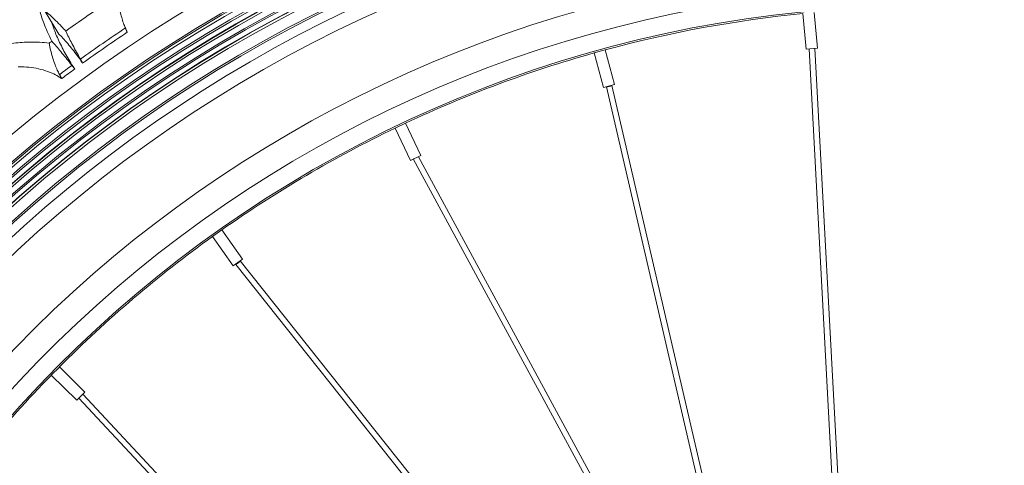
# Model space of a CAD drawing. Units: millimetres. Extents: x 11149 to 14596, y -10 to 16573.
# Drawn here: x 13217 to 13433, y 1883 to 1981 of the extents above; entities that cross this region are included whole.
import ezdxf

# ---------------------------------------------------------------- set-up
doc = ezdxf.new("R2010")
doc.units = ezdxf.units.MM

msp = doc.modelspace()

# ---------------------------------------------------------------- linework, layer by layer
at = {"linetype": 'Continuous', "lineweight": 0, "extrusion": (0, 1, 0)}
for p, q in [((13225.57, 1977.43), (13222.59, 1982.41)), ((13388.69, 1981.93), (13389.43, 1974.1)), ((13391.19, 1982.16), (13391.93, 1974.34)), ((13342.9, 1973.29), (13344.99, 1965.71)), ((13345.32, 1973.96), (13342.91, 1973.29)), ((13345.33, 1973.96), (13347.42, 1966.38)), ((13389.43, 1974.1), (13391.93, 1974.34)), ((13390.06, 1974.16), (13400.87, 1772.75)), ((13391.31, 1974.26), (13402.27, 1770.2)), ((13344.99, 1965.71), (13347.42, 1966.38)), ((13382.63, 1806.41), (13345.6, 1965.88)), ((13384.89, 1802.25), (13346.82, 1966.19)), ((13299.31, 1956.83), (13302.68, 1949.73)), ((13301.57, 1957.91), (13299.32, 1956.84)), ((13301.58, 1957.91), (13304.96, 1950.81)), ((13302.68, 1949.73), (13304.96, 1950.81)), ((13303.29, 1949.94), (13401.03, 1769.89)), ((13304.39, 1950.54), (13400.87, 1772.81)), ((13261.28, 1934.51), (13259.25, 1933.06)), ((13261.29, 1934.51), (13265.85, 1928.1)), ((13259.24, 1933.05), (13263.8, 1926.65)), ((13263.8, 1926.65), (13265.85, 1928.1)), ((13391.93, 1766.54), (13264.35, 1926.96)), ((13391.25, 1769.42), (13265.34, 1927.74)), ((13225.67, 1904.46), (13223.91, 1902.68)), ((13225.67, 1904.47), (13231.27, 1898.95)), ((13223.91, 1902.68), (13229.51, 1897.16)), ((13229.51, 1897.16), (13231.27, 1898.95)), ((13230.85, 1898.49), (13370.41, 1749.21)), ((13229.95, 1897.61), (13367.7, 1750.27))]:
    msp.add_line(p, q, dxfattribs=at)
at = {"linetype": 'Continuous', "lineweight": 0}
for radius, start, end in [(311.96, 14.0915, 165.3172), (307.36, 12.9483, 165.1858), (307.01, 12.8574, 165.1756), (306.46, 12.7176, 165.1599), (305.19, 12.3862, 165.1232), (304.77, 12.2759, 165.1111), (303.79, 12.0133, 165.0827), (303.7, 11.9904, 165.0802), (303.22, 11.8599, 165.0662), (301.93, 11.5091, 165.0289), (301.6, 11.418, 165.0193), (300.58, 11.1368, 164.9898), (300.57, 11.1329, 164.9894), (300.51, 11.1151, 164.9876), (299.97, 10.966, 164.9719), (297.53, 10.2659, 164.8982), (297.13, 10.147, 164.8856), (295.05, 9.5274, 164.819), (292.09, 8.6109, 164.7198), (277.11, 3.1829, 160.7872), (271.48, 0.6715, 163.955), (322.64, 123.2139, 125.661), (267.64, 358.7303, 163.7985), (267.3, 95.685, 105.1458), (315.77, 123.6599, 125.8386), (314.77, 123.6946, 125.8591), (322.64, 126.3292, 126.4555), (267.3, 105.685, 115.1458), (315.77, 126.2567, 126.868), (314.77, 126.2515, 126.8964), (267.3, 115.685, 125.1458), (267.3, 125.685, 135.1458), (267.3, 135.685, 145.1458)]:
    msp.add_arc((13415.17, 1715.94), radius, start, end, dxfattribs=at)
at = {"linetype": 'Continuous', "lineweight": 0, "extrusion": (0, 0, -1)}
for centre, major_axis, start_param, end_param in [((13390.68, 1974.22), (0.628, 0.034), -0.285883, 0), ((13346.2, 1966.05), (-0.613, -0.142), -1.57648, -0.285883), ((13346.2, 1966.05), (0.613, 0.142), -0.285883, 1.565112), ((13303.84, 1950.24), (-0.553, -0.3), 0, 0.77429), ((13303.84, 1950.24), (0.553, 0.3), -0.035789, 0), ((13264.84, 1927.35), (0.492, 0.391), -0.035789, 3.915882), ((13230.39, 1898.06), (0.459, 0.43), -0.285883, 0)]:
    msp.add_ellipse(centre, major_axis=major_axis, ratio=0.139059, start_param=start_param, end_param=end_param, dxfattribs=at)
at = {"linetype": 'Continuous', "lineweight": 0}
for points, knots in [([(13220.96, 1984.71), (13221.01, 1984.3), (13221.09, 1983.86), (13221.28, 1982.94), (13221.41, 1982.44), (13221.7, 1981.44), (13221.87, 1980.93), (13222.23, 1979.93), (13222.43, 1979.4), (13222.89, 1978.29), (13223.15, 1977.7), (13223.62, 1976.7), (13223.82, 1976.28), (13224.03, 1975.86)], [11.307419, 11.307419, 11.307419, 11.307419, 13.477996, 13.477996, 15.690588, 15.690588, 17.903179, 17.903179, 20.058992, 20.058992, 22.214805, 22.214805, 23.697391, 23.697391, 23.697391, 23.697391]), ([(13238.44, 1985.87), (13238.45, 1985.74), (13238.46, 1985.62), (13238.52, 1985), (13238.59, 1984.49), (13238.75, 1983.48), (13238.85, 1982.97), (13239.07, 1981.99), (13239.2, 1981.51), (13239.45, 1980.66), (13239.58, 1980.24), (13239.86, 1979.47), (13240, 1979.12), (13240.15, 1978.76)], [70.475716, 70.475716, 70.475716, 70.475716, 70.835252, 70.835252, 72.272798, 72.272798, 73.710343, 73.710343, 75.147888, 75.147888, 76.401404, 76.401404, 77.456562, 77.456562, 77.456562, 77.456562]), ([(13227.07, 1978.07), (13226.77, 1978.42), (13226.46, 1978.76), (13225.71, 1979.56), (13225.27, 1980.01), (13224.42, 1980.84), (13224.01, 1981.22), (13223.28, 1981.85), (13222.93, 1982.14), (13222.59, 1982.41)], [117.07932, 117.07932, 117.07932, 117.07932, 118.555643, 118.555643, 120.689071, 120.689071, 122.822499, 122.822499, 124.688496, 124.688496, 124.688496, 124.688496]), ([(13229.03, 1969.78), (13229, 1969.83), (13228.96, 1969.89), (13228.59, 1970.46), (13228.26, 1970.98), (13227.65, 1972), (13227.36, 1972.5), (13226.82, 1973.45), (13226.55, 1973.94), (13226.04, 1974.94), (13225.79, 1975.45), (13225.33, 1976.43), (13225.12, 1976.91), (13224.74, 1977.83), (13224.57, 1978.27), (13224.28, 1979.1), (13224.14, 1979.52), (13224, 1979.99), (13223.98, 1980.05), (13223.97, 1980.1)], [90.09184, 90.09184, 90.09184, 90.09184, 90.276682, 90.276682, 92.019614, 92.019614, 93.762546, 93.762546, 95.54356, 95.54356, 97.324573, 97.324573, 99.105587, 99.105587, 100.8866, 100.8866, 102.715055, 102.715055, 102.96532, 102.96532, 102.96532, 102.96532]), ([(13230.29, 1971.92), (13230.21, 1972.06), (13230.13, 1972.19), (13229.5, 1973.33), (13228.95, 1974.36), (13227.95, 1976.28), (13227.5, 1977.19), (13227.07, 1978.07)], [162.54851, 162.54851, 162.54851, 162.54851, 162.995197, 162.995197, 166.22289, 166.22289, 169.079463, 169.079463, 169.079463, 169.079463]), ([(13223.46, 1975.44), (13222.75, 1975.54), (13222.04, 1975.61), (13220.49, 1975.69), (13219.65, 1975.7), (13217.68, 1975.64), (13216.46, 1975.53), (13214.53, 1975.26), (13213.82, 1975.14), (13213.11, 1974.99)], [176.470012, 176.470012, 176.470012, 176.470012, 178.597196, 178.597196, 181.21018, 181.21018, 185.090862, 185.090862, 187.31692, 187.31692, 187.31692, 187.31692]), ([(13225.72, 1968.56), (13225.54, 1968.88), (13225.38, 1969.22), (13225.04, 1969.94), (13224.87, 1970.34), (13224.55, 1971.15), (13224.39, 1971.61), (13224.09, 1972.56), (13223.96, 1973.04), (13223.72, 1974.02), (13223.62, 1974.51), (13223.5, 1975.15), (13223.48, 1975.29), (13223.46, 1975.44)], [256.460332, 256.460332, 256.460332, 256.460332, 257.482498, 257.482498, 258.721709, 258.721709, 260.132638, 260.132638, 261.543567, 261.543567, 262.954496, 262.954496, 263.390927, 263.390927, 263.390927, 263.390927]), ([(13224.03, 1975.86), (13224.67, 1975.14), (13225.32, 1974.38), (13226.7, 1972.73), (13227.43, 1971.83), (13228.23, 1970.81), (13228.33, 1970.69), (13228.42, 1970.56)], [43.945121, 43.945121, 43.945121, 43.945121, 46.769671, 46.769671, 49.980363, 49.980363, 50.423473, 50.423473, 50.423473, 50.423473]), ([(13225.57, 1977.43), (13225.84, 1977.16), (13226.13, 1976.87), (13226.78, 1976.17), (13227.15, 1975.76), (13227.87, 1974.91), (13228.22, 1974.48), (13228.9, 1973.64), (13229.25, 1973.18), (13229.95, 1972.22), (13230.31, 1971.72), (13230.7, 1971.15), (13230.74, 1971.1), (13230.78, 1971.04)], [16.919691, 16.919691, 16.919691, 16.919691, 18.286664, 18.286664, 20.049303, 20.049303, 21.811943, 21.811943, 23.557835, 23.557835, 25.303728, 25.303728, 25.489774, 25.489774, 25.489774, 25.489774]), ([(13216.62, 1970.24), (13217.05, 1970.25), (13217.48, 1970.24), (13218.62, 1970.19), (13219.33, 1970.12), (13220.75, 1969.9), (13221.46, 1969.75), (13222.83, 1969.36), (13223.49, 1969.11), (13224.55, 1968.64), (13225.03, 1968.4), (13225.72, 1967.98), (13225.94, 1967.84), (13226.17, 1967.68), (13226.18, 1967.67), (13226.19, 1967.66)], [30.881128, 30.881128, 30.881128, 30.881128, 32.236807, 32.236807, 34.363946, 34.363946, 36.491085, 36.491085, 38.618224, 38.618224, 40.114544, 40.114544, 40.862704, 40.862704, 40.900684, 40.900684, 40.900684, 40.900684])]:
    msp.add_open_spline(points, degree=3, knots=knots, dxfattribs=at)
for points, weights in [([(13240.15, 1978.76), (13240.35, 1978.29), (13240.54, 1977.83)], [1.00128826661, 1.00258461118, 1.00388016991]), ([(13230.78, 1971.04), (13230.53, 1971.48), (13230.29, 1971.92)], [1.00645563072, 1.00503174035, 1.00360733843]), ([(13228.42, 1970.56), (13228.73, 1970.17), (13229.03, 1969.78)], [1.00005788694, 1.00159642321, 1.00313482015]), ([(13226.19, 1967.66), (13225.95, 1968.11), (13225.72, 1968.56)], [1.00299098648, 1.00165388538, 1.00031612143])]:
    msp.add_rational_spline(points, weights, degree=2, dxfattribs=at)

doc.saveas('drawing.dxf')
